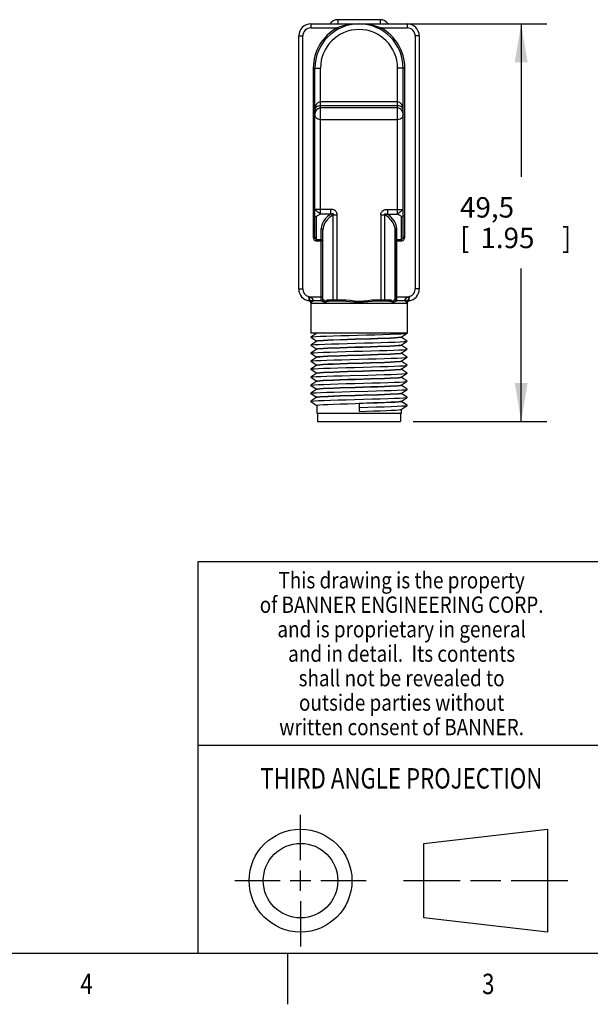
# Model space of a CAD drawing. Units: inches. Extents: x 0.4 to 16.6, y 0.6 to 10.4.
# Drawn here: x 9.2 to 12, y 0.6 to 5.5 of the extents above; entities that cross this region are included whole.
import ezdxf
from ezdxf.enums import TextEntityAlignment as Align

# ---------------------------------------------------------------- set-up
doc = ezdxf.new("R2010")
doc.units = ezdxf.units.IN
doc.header["$LTSCALE"] = 0.935
doc.header["$MEASUREMENT"] = 0
doc.layers.get('0').update_dxf_attribs({"linetype": 'CONTINUOUS'})
doc.layers.add('02___PRT_ALL_AXES', color=7, linetype='CONTINUOUS')
doc.layers.add('SCHEME_DIMS', color=7, linetype='CONTINUOUS')
doc.dimstyles.new('DIMSTYLE_1', dxfattribs={"dimtxt": 0.1, "dimasz": 0.1875, "dimexe": 0.18, "dimexo": 0.0625, "dimgap": 0.09, "dimtad": 0, "dimtih": 1, "dimtoh": 1, "dimdec": 1, "dimzin": 4, "dimdsep": 46, "dimtxsty": 'STANDARD', "dimblk": '_FILLED', "dimblk1": '_FILLED', "dimblk2": '_FILLED', "dimcen": 0.09, "dimadec": 0, "dimazin": 0, "dimtp": 0.1, "dimtm": 0.1, "dimtfac": 1, "dimtdec": 1, "dimtofl": 0, "dimtmove": 0, "dimatfit": 3, "dimldrblk": '_FILLED', "dimfxl": 1, "dimtolj": 1, "dimtzin": 4, "dimarcsym": 0})

# ---------------------------------------------------------------- blocks, each defined once
blk = doc.blocks.new('_FILLED')
at = {"color": 0, "linetype": 'BYBLOCK'}
blk.add_solid([(0, 0), (-1, 0.167), (-1, -0.167)], dxfattribs=at)
blk = doc.blocks.new('*D7')
at = {"layer": 'SCHEME_DIMS', "color": 2, "linetype": 'CONTINUOUS'}
for p, q in [((10.8837, 5.444), (11.7414, 5.444)), ((11.6164, 5.444), (11.6164, 4.6946)), ((11.6164, 3.4952), (11.6164, 4.2446)), ((11.0874, 3.4952), (11.7414, 3.4952))]:
    blk.add_line(p, q, dxfattribs=at)
at = {"layer": 'SCHEME_DIMS', "color": 2, "linetype": 'CONTINUOUS', "xscale": 0.1875, "yscale": 0.1875, "zscale": 0.1875}
for p, rotation in [((11.6164, 5.444), 90), ((11.6164, 3.4952), 270)]:
    blk.add_blockref('_FILLED', p, dxfattribs=dict(at, rotation=rotation))
at = {"layer": 'SCHEME_DIMS', "color": 2, "linetype": 'CONTINUOUS'}
for s, p in [('49,5', (11.3164, 4.4946)), ('[', (11.3164, 4.3446)), ('1.95', (11.4164, 4.3446)), (']', (11.8164, 4.3446))]:
    blk.add_text(s, height=0.1, dxfattribs=at).set_placement(p)

msp = doc.modelspace()

# ---------------------------------------------------------------- linework, layer by layer
at = {"color": 9, "linetype": 'CONTINUOUS'}
for p, q in [((10.7168, 5.4648), (10.7168, 5.444)), ((10.9255, 5.4648), (10.9255, 5.444)), ((10.5849, 5.444), (10.5849, 5.4243)), ((10.5849, 5.4243), (10.7134, 5.4243)), ((10.7134, 5.4243), (10.7172, 5.4174)), ((10.9289, 5.4243), (10.9251, 5.4174)), ((10.9289, 5.4243), (11.0574, 5.4243)), ((11.0574, 5.444), (11.0574, 5.4243)), ((10.5259, 5.3849), (10.5456, 5.3849)), ((10.5456, 4.1448), (10.5456, 5.3849)), ((11.0968, 5.3849), (11.0968, 4.1448)), ((11.1164, 5.3849), (11.0968, 5.3849)), ((10.5968, 5.2275), (10.5968, 4.3983)), ((10.5968, 5.2275), (10.6322, 5.2275)), ((10.6322, 4.5108), (10.6322, 5.2275)), ((11.0101, 4.5108), (11.0101, 5.2275)), ((11.0456, 5.2275), (11.0101, 5.2275)), ((11.0456, 4.3983), (11.0456, 5.2275)), ((11.0101, 5.0619), (10.6322, 5.0619)), ((11.0101, 5.0426), (10.6322, 5.0426)), ((11.0101, 5.032), (10.6322, 5.032)), ((11.0101, 4.9741), (10.6322, 4.9741)), ((10.6822, 4.5347), (10.6046, 4.5347)), ((10.6125, 4.3801), (10.6125, 4.4974)), ((10.6822, 4.5108), (10.6322, 4.5108)), ((10.6822, 4.5108), (10.6822, 4.5347)), ((10.6944, 4.0916), (10.6944, 4.5081)), ((10.6944, 4.5081), (10.7141, 4.5081)), ((10.7141, 4.0857), (10.7141, 4.5081)), ((10.9282, 4.5081), (10.948, 4.5081)), ((10.9282, 4.5081), (10.9282, 4.0857)), ((10.948, 4.0916), (10.948, 4.5081)), ((10.9601, 4.5347), (11.0377, 4.5347)), ((10.9601, 4.5347), (10.9601, 4.5108)), ((10.9601, 4.5108), (11.0101, 4.5108)), ((11.0298, 4.3801), (11.0298, 4.4974)), ((10.5968, 4.3983), (10.6046, 4.3983)), ((10.6361, 4.0857), (10.6361, 4.4403)), ((11.0062, 4.0857), (11.0062, 4.4403)), ((11.0456, 4.3983), (11.0377, 4.3983)), ((10.6125, 4.387), (10.6361, 4.387)), ((10.6125, 4.3801), (10.644, 4.3801)), ((10.9983, 4.3801), (11.0298, 4.3801)), ((11.0062, 4.387), (11.0298, 4.387)), ((10.5259, 4.1448), (10.5456, 4.1448)), ((10.5763, 4.1054), (10.5739, 4.107)), ((10.5742, 4.1062), (10.5739, 4.107)), ((10.5774, 4.105), (10.5763, 4.1054)), ((10.5763, 4.1054), (10.644, 4.1054)), ((10.9983, 4.1054), (11.066, 4.1054)), ((11.0684, 4.107), (11.066, 4.1054)), ((11.0672, 4.1036), (11.066, 4.1054)), ((11.1164, 4.1448), (11.0968, 4.1448)), ((11.0556, 4.0739), (10.5867, 4.0739)), ((10.6373, 4.0857), (10.6388, 4.0856)), ((10.644, 4.0936), (10.6451, 4.0936)), ((10.6736, 4.0916), (10.7396, 4.0916)), ((10.7396, 4.0916), (10.7396, 4.0857)), ((10.9027, 4.0916), (10.9687, 4.0916)), ((10.9027, 4.0916), (10.9027, 4.0857)), ((10.9972, 4.0936), (10.9983, 4.0936)), ((11.0574, 4.0792), (11.0573, 4.0817)), ((11.0574, 4.0772), (11.0574, 4.0792))]:
    msp.add_line(p, q, dxfattribs=at)
at = {"color": 7, "linetype": 'CONTINUOUS'}
for p, q in [((10.9255, 5.4648), (10.7168, 5.4648)), ((10.5849, 5.444), (11.0574, 5.444)), ((10.5259, 4.1448), (10.5259, 5.3849)), ((11.1164, 5.3849), (11.1164, 4.1448)), ((10.6046, 4.3983), (10.6046, 5.2275)), ((11.0377, 4.3983), (11.0377, 5.2275)), ((10.644, 4.0936), (10.644, 4.4335)), ((10.9983, 4.0936), (10.9983, 4.4335)), ((10.5751, 4.1036), (10.5763, 4.1054)), ((10.5849, 4.0772), (10.5849, 4.0772)), ((10.6373, 4.0857), (10.5985, 4.0857)), ((10.6786, 4.0857), (10.7396, 4.0857)), ((10.9027, 4.0857), (10.9638, 4.0857)), ((11.0439, 4.0857), (11.0051, 4.0857)), ((11.0574, 4.077), (11.0576, 4.0781)), ((11.0574, 4.0772), (11.0574, 4.0772)), ((11.0576, 4.0781), (11.0584, 4.0801)), ((10.6147, 3.9281), (10.5851, 3.9086)), ((11.0276, 3.9083), (11.0572, 3.9278)), ((11.0548, 3.9271), (11.0572, 3.9278)), ((10.5851, 3.9081), (10.5851, 3.9086)), ((10.5851, 3.9081), (10.6144, 3.8888)), ((10.6147, 3.8888), (10.5851, 3.8692)), ((10.5851, 3.8687), (10.5851, 3.8692)), ((10.5851, 3.8687), (10.6144, 3.8494)), ((11.0276, 3.8689), (11.0572, 3.8884)), ((11.0572, 3.8889), (11.0279, 3.9083)), ((11.0572, 3.8496), (11.0279, 3.8689)), ((10.6147, 3.8494), (10.5851, 3.8299)), ((10.5851, 3.8294), (10.6144, 3.81)), ((11.0276, 3.8295), (11.0572, 3.8491)), ((11.0572, 3.8102), (11.0279, 3.8295)), ((11.0572, 3.8491), (11.0572, 3.8496)), ((10.6147, 3.81), (10.5851, 3.7905)), ((10.5851, 3.79), (10.5851, 3.7905)), ((10.5851, 3.79), (10.6144, 3.7707)), ((10.6147, 3.7707), (10.5851, 3.7511)), ((11.0276, 3.7902), (11.0572, 3.8097)), ((11.0276, 3.7508), (11.0572, 3.7703)), ((11.0572, 3.7708), (11.0279, 3.7902)), ((11.0572, 3.8097), (11.0572, 3.8102)), ((11.0572, 3.7703), (11.0572, 3.7708)), ((10.5851, 3.7506), (10.5851, 3.7511)), ((10.5851, 3.7506), (10.6144, 3.7313)), ((10.6147, 3.7313), (10.5851, 3.7118)), ((11.0276, 3.7114), (11.0572, 3.7309)), ((11.0572, 3.7314), (11.0279, 3.7508)), ((11.0572, 3.7309), (11.0572, 3.7314)), ((10.5851, 3.7113), (10.5851, 3.7118)), ((10.5851, 3.7113), (10.6144, 3.6919)), ((10.6147, 3.6919), (10.5851, 3.6724)), ((10.5851, 3.6719), (10.5851, 3.6724)), ((10.5851, 3.6719), (10.6144, 3.6526)), ((11.0276, 3.6721), (11.0572, 3.6916)), ((11.0572, 3.6921), (11.0279, 3.7114)), ((11.0572, 3.6527), (11.0279, 3.672)), ((11.0572, 3.6916), (11.0572, 3.6921)), ((10.6147, 3.6525), (10.5851, 3.633)), ((10.5851, 3.6325), (10.5851, 3.633)), ((10.5851, 3.6325), (10.6144, 3.6132)), ((11.0276, 3.6327), (11.0572, 3.6522)), ((11.0572, 3.6133), (11.0279, 3.6327)), ((11.0572, 3.6522), (11.0572, 3.6527)), ((10.6147, 3.6132), (10.5851, 3.5937)), ((10.5851, 3.5932), (10.5851, 3.5937)), ((10.5851, 3.5932), (10.6144, 3.5738)), ((10.8212, 3.5834), (10.8212, 3.5444)), ((11.0276, 3.5933), (11.0572, 3.6128)), ((11.0276, 3.5539), (11.0572, 3.5735)), ((11.0572, 3.574), (11.0279, 3.5933)), ((11.0572, 3.6128), (11.0572, 3.6133)), ((11.0572, 3.5735), (11.0572, 3.574)), ((10.6174, 3.5345), (10.6174, 3.4952)), ((11.0249, 3.5345), (11.0249, 3.4952)), ((10.6174, 3.4952), (11.0249, 3.4952)), ((10.5343, 1.3433), (10.5343, 1.5654)), ((11.139, 1.426), (11.7453, 1.4954)), ((11.7453, 1.4954), (11.7453, 0.9912)), ((11.139, 1.0606), (11.139, 1.426)), ((10.5343, 1.1933), (10.5343, 1.2933)), ((10.2122, 1.2433), (10.4343, 1.2433)), ((10.4843, 1.2433), (10.5843, 1.2433)), ((10.6343, 1.2433), (10.8564, 1.2433)), ((11.039, 1.2433), (11.3171, 1.2433)), ((11.3671, 1.2433), (11.5172, 1.2433)), ((11.5672, 1.2433), (11.8453, 1.2433)), ((10.5343, 1.1433), (10.5343, 0.9212)), ((11.7453, 0.9912), (11.139, 1.0606))]:
    msp.add_line(p, q, dxfattribs=at)
at = {"color": 2, "linetype": 'CONTINUOUS'}
for p, q in [((16.38, 2.807), (10.03, 2.807)), ((10.03, 2.807), (10.03, 0.887)), ((10.03, 1.907), (12.03, 1.907)), ((0.62, 0.887), (16.38, 0.887)), ((10.47, 0.887), (10.47, 0.637))]:
    msp.add_line(p, q, dxfattribs=at)
at = {"color": 9, "linetype": 'CONTINUOUS'}
for points in [[(10.8212, 5.444), (10.7994, 5.4432), (10.7755, 5.4406), (10.7522, 5.4362), (10.7315, 5.4306), (10.7134, 5.4243)], [(10.9289, 5.4243), (10.9114, 5.4304), (10.8916, 5.4359), (10.8694, 5.4403), (10.8449, 5.4431), (10.8212, 5.444)], [(10.6322, 5.0619), (10.6267, 5.0611), (10.6212, 5.0587), (10.616, 5.0545), (10.6115, 5.0486), (10.6079, 5.0414), (10.6055, 5.0328), (10.6046, 5.023)], [(10.6322, 5.0426), (10.6267, 5.0422), (10.6212, 5.041), (10.616, 5.0388), (10.6115, 5.0359), (10.6079, 5.0323), (10.6055, 5.0279), (10.6046, 5.023)], [(10.6322, 5.032), (10.6258, 5.0311), (10.6196, 5.0285), (10.6139, 5.024), (10.6092, 5.0176), (10.6059, 5.0096), (10.6046, 5)], [(11.0377, 5.023), (11.0368, 5.0328), (11.0344, 5.0414), (11.0309, 5.0486), (11.0264, 5.0545), (11.0212, 5.0587), (11.0156, 5.0611), (11.0101, 5.0619)], [(11.0377, 5.023), (11.0368, 5.0279), (11.0344, 5.0323), (11.0309, 5.0359), (11.0264, 5.0388), (11.0212, 5.041), (11.0156, 5.0422), (11.0101, 5.0426)], [(11.0377, 5), (11.0364, 5.0096), (11.0332, 5.0176), (11.0285, 5.024), (11.0227, 5.0285), (11.0165, 5.0311), (11.0101, 5.032)], [(10.6322, 4.9741), (10.6258, 4.9748), (10.6196, 4.9769), (10.6139, 4.9806), (10.6092, 4.9857), (10.6059, 4.9923), (10.6046, 5)], [(11.0377, 5), (11.0364, 4.9923), (11.0332, 4.9857), (11.0284, 4.9806), (11.0227, 4.9769), (11.0165, 4.9748), (11.0101, 4.9741)], [(10.6322, 4.5108), (10.6285, 4.5139), (10.6241, 4.5177), (10.6194, 4.5217), (10.6147, 4.5257), (10.6106, 4.5293), (10.6074, 4.5321), (10.6053, 4.534), (10.6046, 4.5347)], [(10.6125, 4.4974), (10.611, 4.4975), (10.6095, 4.4979), (10.6081, 4.4985), (10.6069, 4.4994), (10.606, 4.5004), (10.6052, 4.5016), (10.6048, 4.5029), (10.6046, 4.5042)], [(10.6322, 4.5108), (10.6286, 4.5097), (10.6251, 4.5083), (10.6218, 4.5068), (10.6188, 4.5051), (10.6162, 4.5034), (10.6142, 4.5015), (10.613, 4.4995), (10.6125, 4.4974)], [(10.6822, 4.5108), (10.6668, 4.4992), (10.6552, 4.4876), (10.6472, 4.4767), (10.6418, 4.4665), (10.6384, 4.4571), (10.6367, 4.4484), (10.6361, 4.4403)], [(10.6944, 4.5081), (10.6776, 4.4961), (10.6648, 4.4837), (10.6559, 4.472), (10.6501, 4.4612), (10.6465, 4.4513), (10.6446, 4.4421), (10.644, 4.4335)], [(10.7141, 4.5081), (10.7137, 4.513), (10.7125, 4.5174), (10.7106, 4.5213), (10.7082, 4.5245), (10.7053, 4.5273), (10.7019, 4.5298), (10.6978, 4.5318), (10.6932, 4.5334), (10.688, 4.5343), (10.6822, 4.5347)], [(10.6944, 4.5081), (10.6952, 4.5097), (10.6955, 4.511), (10.6952, 4.512), (10.6945, 4.5126), (10.6934, 4.5129), (10.6919, 4.513), (10.69, 4.5129), (10.6877, 4.5125), (10.6851, 4.5118), (10.6822, 4.5108)], [(10.9282, 4.5081), (10.9286, 4.5129), (10.9298, 4.5173), (10.9316, 4.5211), (10.934, 4.5244), (10.9368, 4.5272), (10.9403, 4.5297), (10.9443, 4.5317), (10.949, 4.5333), (10.9543, 4.5343), (10.9601, 4.5347)], [(10.948, 4.5081), (10.9471, 4.5097), (10.9468, 4.511), (10.9471, 4.5119), (10.9478, 4.5125), (10.9489, 4.5129), (10.9504, 4.513), (10.9523, 4.5129), (10.9545, 4.5125), (10.9572, 4.5118), (10.9601, 4.5108)], [(10.9983, 4.4335), (10.9978, 4.4421), (10.9959, 4.4512), (10.9923, 4.4611), (10.9865, 4.4718), (10.9777, 4.4835), (10.9649, 4.4959), (10.948, 4.5081)], [(11.0062, 4.4403), (11.0057, 4.4485), (11.0039, 4.4571), (11.0006, 4.4664), (10.9952, 4.4765), (10.9872, 4.4874), (10.9757, 4.4991), (10.9601, 4.5108)], [(11.0377, 4.5347), (11.037, 4.534), (11.0349, 4.5321), (11.0317, 4.5293), (11.0276, 4.5257), (11.023, 4.5217), (11.0182, 4.5177), (11.0138, 4.5139), (11.0101, 4.5108)], [(11.0101, 4.5108), (11.0137, 4.5097), (11.0172, 4.5083), (11.0206, 4.5068), (11.0236, 4.5051), (11.0261, 4.5034), (11.0281, 4.5015), (11.0294, 4.4995), (11.0298, 4.4974)], [(11.0377, 4.5042), (11.0375, 4.5029), (11.0371, 4.5016), (11.0364, 4.5004), (11.0354, 4.4994), (11.0342, 4.4985), (11.0328, 4.4979), (11.0314, 4.4975), (11.0298, 4.4974)], [(10.5968, 4.3983), (10.5975, 4.393), (10.5993, 4.3884), (10.602, 4.3847), (10.6054, 4.3821), (10.609, 4.3806), (10.6125, 4.3801)], [(10.6046, 4.3983), (10.605, 4.395), (10.6059, 4.3921), (10.6073, 4.3898), (10.6089, 4.3882), (10.6107, 4.3873), (10.6125, 4.387)], [(10.6361, 4.4403), (10.6391, 4.4398), (10.6417, 4.4383), (10.6434, 4.4361), (10.644, 4.4335)], [(11.0062, 4.4403), (11.0032, 4.4398), (11.0006, 4.4383), (10.9989, 4.4361), (10.9983, 4.4335)], [(11.0298, 4.387), (11.0316, 4.3873), (11.0334, 4.3882), (11.0351, 4.3899), (11.0364, 4.3921), (11.0374, 4.395), (11.0377, 4.3983)], [(11.0298, 4.3801), (11.0334, 4.3806), (11.037, 4.3821), (11.0403, 4.3848), (11.043, 4.3884), (11.0449, 4.393), (11.0456, 4.3983)], [(10.6361, 4.387), (10.6391, 4.3864), (10.6417, 4.385), (10.6434, 4.3828), (10.644, 4.3801)], [(10.9983, 4.3801), (10.9989, 4.3828), (11.0006, 4.385), (11.0032, 4.3864), (11.0062, 4.387)], [(10.5739, 4.107), (10.5741, 4.1054), (10.5744, 4.1036), (10.5745, 4.1016), (10.5747, 4.0995), (10.5748, 4.0973), (10.5749, 4.0951), (10.5749, 4.093), (10.5749, 4.091), (10.575, 4.0893), (10.575, 4.088)], [(10.5751, 4.1036), (10.5748, 4.1046), (10.5742, 4.1062)], [(10.5969, 4.0906), (10.5967, 4.0916), (10.5962, 4.0928), (10.5953, 4.0943), (10.594, 4.0958), (10.5921, 4.0975), (10.5898, 4.0992), (10.5873, 4.1006), (10.5852, 4.1017), (10.5832, 4.1026), (10.5815, 4.1033), (10.58, 4.104), (10.5774, 4.105)], [(11.0628, 4.1041), (11.0614, 4.1036), (11.0598, 4.1029), (11.0581, 4.1022), (11.0561, 4.1012), (11.054, 4.1001), (11.0517, 4.0986), (11.0497, 4.0971), (11.048, 4.0955), (11.0468, 4.094), (11.0461, 4.0927), (11.0456, 4.0915), (11.0455, 4.0906)], [(11.066, 4.1054), (11.0651, 4.105), (11.0628, 4.1041)], [(11.0684, 4.107), (11.0682, 4.1062), (11.0679, 4.1054), (11.0672, 4.1036)], [(11.0673, 4.088), (11.0674, 4.0894), (11.0674, 4.0911), (11.0674, 4.0932), (11.0675, 4.0953), (11.0675, 4.0975), (11.0676, 4.0996), (11.0678, 4.1017), (11.068, 4.1036), (11.0682, 4.1054), (11.0684, 4.107)], [(10.575, 4.088), (10.5751, 4.0869), (10.5753, 4.0865)], [(10.5851, 4.0817), (10.585, 4.0824), (10.5847, 4.0833), (10.5843, 4.0844), (10.5836, 4.0858), (10.5826, 4.0875), (10.5815, 4.0895), (10.5803, 4.0916), (10.5793, 4.0936), (10.5784, 4.0955), (10.5775, 4.0973), (10.5769, 4.0991), (10.5761, 4.1006), (10.5758, 4.1024), (10.5751, 4.1036)], [(10.5851, 4.0817), (10.585, 4.0792), (10.5849, 4.0772)], [(10.5851, 4.0817), (10.586, 4.085), (10.5886, 4.0879), (10.5924, 4.0898), (10.5969, 4.0906)], [(10.5867, 4.0739), (10.5863, 4.0741), (10.5859, 4.0748), (10.5855, 4.0762), (10.5852, 4.0784), (10.5851, 4.0817)], [(10.5867, 4.0739), (10.5876, 4.0784), (10.5902, 4.0823), (10.594, 4.0848), (10.5985, 4.0857)], [(10.5985, 4.0857), (10.598, 4.0859), (10.5977, 4.0863), (10.5973, 4.0871), (10.597, 4.0885), (10.5969, 4.0906)], [(10.6373, 4.0857), (10.6403, 4.0863), (10.6428, 4.088), (10.6445, 4.0906), (10.6451, 4.0936)], [(10.6388, 4.0856), (10.6402, 4.0854), (10.6417, 4.085), (10.6431, 4.0845), (10.6444, 4.0839), (10.6457, 4.0832), (10.6469, 4.0825), (10.6481, 4.0817), (10.6491, 4.0809), (10.65, 4.08), (10.6508, 4.0791), (10.6515, 4.0782), (10.6521, 4.0771), (10.6525, 4.076), (10.6528, 4.0749), (10.6528, 4.0739)], [(10.6451, 4.0936), (10.6457, 4.0935), (10.6464, 4.0931), (10.6471, 4.0925), (10.6478, 4.0917), (10.6486, 4.0908), (10.6494, 4.0898), (10.6502, 4.0886), (10.6509, 4.0875), (10.6516, 4.0862), (10.6522, 4.0849), (10.6528, 4.0835), (10.6533, 4.0821), (10.6538, 4.0805), (10.6541, 4.0789)], [(10.6528, 4.0739), (10.6532, 4.0749), (10.6535, 4.0758), (10.6537, 4.0768), (10.654, 4.0778), (10.6541, 4.0789)], [(10.6529, 4.0739), (10.6535, 4.0743), (10.6541, 4.0749), (10.6547, 4.0755), (10.6553, 4.0763), (10.6558, 4.0772)], [(10.6541, 4.0789), (10.6548, 4.0812), (10.6558, 4.0833), (10.6569, 4.0852), (10.6584, 4.0868), (10.66, 4.0882), (10.662, 4.0893), (10.6643, 4.0903), (10.6669, 4.091), (10.67, 4.0915), (10.6736, 4.0916)], [(10.6541, 4.0789), (10.6545, 4.0783), (10.6551, 4.0777), (10.6558, 4.0772)], [(10.6558, 4.0772), (10.6567, 4.0788), (10.6579, 4.0802), (10.6593, 4.0814), (10.6611, 4.0825), (10.6631, 4.0834), (10.6654, 4.0842), (10.6681, 4.0848), (10.6711, 4.0853), (10.6746, 4.0856), (10.6786, 4.0857)], [(10.6736, 4.0916), (10.6743, 4.0887), (10.6761, 4.0865), (10.6786, 4.0857)], [(10.6944, 4.0916), (10.6949, 4.0887), (10.6965, 4.0865), (10.6986, 4.0857)], [(10.7396, 4.0916), (10.7575, 4.0908), (10.777, 4.0888), (10.7982, 4.0863), (10.8203, 4.0851), (10.8429, 4.0862), (10.8649, 4.0887), (10.8847, 4.0908), (10.9027, 4.0916)], [(10.7396, 4.0857), (10.7571, 4.0852), (10.7764, 4.0838), (10.7977, 4.0822), (10.8203, 4.0813), (10.8433, 4.0821), (10.8655, 4.0838), (10.8852, 4.0852), (10.9027, 4.0857)], [(10.948, 4.0916), (10.9474, 4.0887), (10.9458, 4.0865), (10.9437, 4.0857)], [(10.9687, 4.0916), (10.968, 4.0887), (10.9662, 4.0865), (10.9638, 4.0857)], [(10.9638, 4.0857), (10.9677, 4.0856), (10.9712, 4.0853), (10.9742, 4.0848), (10.9769, 4.0842), (10.9792, 4.0834), (10.9813, 4.0825), (10.983, 4.0814), (10.9845, 4.0802), (10.9857, 4.0788), (10.9866, 4.0772)], [(10.9687, 4.0916), (10.9723, 4.0915), (10.9754, 4.091), (10.9781, 4.0903), (10.9803, 4.0893), (10.9823, 4.0882), (10.984, 4.0868), (10.9854, 4.0852), (10.9865, 4.0833), (10.9875, 4.0812), (10.9882, 4.0789)], [(10.9882, 4.0789), (10.9878, 4.0783), (10.9873, 4.0777), (10.9866, 4.0772)], [(10.9866, 4.0772), (10.9869, 4.0766), (10.9873, 4.0759), (10.9878, 4.0754), (10.9883, 4.0748), (10.9888, 4.0743), (10.9895, 4.0739)], [(10.9882, 4.0789), (10.9887, 4.0811), (10.9894, 4.0831), (10.9901, 4.0849), (10.991, 4.0866), (10.9918, 4.0881), (10.9928, 4.0896), (10.9937, 4.0908), (10.9947, 4.0919), (10.9956, 4.0928), (10.9965, 4.0934), (10.9972, 4.0936)], [(10.9882, 4.0789), (10.9883, 4.0781), (10.9884, 4.0773), (10.9886, 4.0765), (10.9889, 4.0757), (10.9892, 4.0749), (10.9895, 4.0739)], [(10.9895, 4.0739), (10.9897, 4.0756), (10.9903, 4.0771), (10.9911, 4.0785), (10.9921, 4.0798), (10.9933, 4.0809), (10.9947, 4.082), (10.9962, 4.083), (10.9978, 4.0838), (10.9995, 4.0846), (11.0013, 4.0852), (11.0032, 4.0856), (11.0051, 4.0857)], [(11.0051, 4.0857), (11.0021, 4.0863), (10.9995, 4.088), (10.9978, 4.0906), (10.9972, 4.0936)], [(11.0455, 4.0906), (11.0453, 4.0885), (11.045, 4.0871), (11.0447, 4.0863), (11.0443, 4.0859), (11.0439, 4.0857)], [(11.0556, 4.0739), (11.0547, 4.0784), (11.0522, 4.0823), (11.0484, 4.0848), (11.0439, 4.0857)], [(11.0573, 4.0817), (11.0563, 4.085), (11.0537, 4.0879), (11.0499, 4.0898), (11.0455, 4.0906)], [(11.0573, 4.0817), (11.0571, 4.0784), (11.0568, 4.0762), (11.0564, 4.0748), (11.056, 4.0741), (11.0556, 4.0739)], [(11.0672, 4.1036), (11.0668, 4.1024), (11.0663, 4.101), (11.0657, 4.0995), (11.065, 4.0979), (11.0643, 4.0962), (11.0635, 4.0944), (11.0625, 4.0926), (11.0615, 4.0907), (11.0604, 4.0888), (11.0594, 4.087), (11.0586, 4.0855), (11.058, 4.0842), (11.0576, 4.0832), (11.0574, 4.0823), (11.0573, 4.0817)], [(11.067, 4.0865), (11.0672, 4.0869), (11.0673, 4.088)]]:
    msp.add_lwpolyline(points, dxfattribs=at)
at = {"color": 7, "linetype": 'CONTINUOUS'}
for points in [[(10.5753, 4.0865), (10.5781, 4.0857), (10.5807, 4.0842)], [(10.5807, 4.0842), (10.5827, 4.0822), (10.584, 4.0799), (10.5847, 4.078), (10.5849, 4.0769)], [(11.0584, 4.0801), (11.0597, 4.0822), (11.0617, 4.0842)], [(11.0617, 4.0842), (11.0643, 4.0857), (11.067, 4.0865)], [(10.5851, 3.9086), (10.5861, 3.909), (10.5943, 3.9101), (10.6098, 3.9113), (10.6321, 3.9124), (10.6607, 3.9135), (10.6945, 3.9147), (10.7323, 3.9158), (10.7731, 3.9169), (10.8155, 3.9181), (10.858, 3.9192), (10.8993, 3.9203), (10.9381, 3.9215), (10.9731, 3.9226), (11.0031, 3.9237), (11.0272, 3.9248), (11.0446, 3.926), (11.0548, 3.9271)], [(10.5851, 3.8692), (10.5854, 3.8694), (10.5917, 3.8705), (10.6056, 3.8716), (10.6265, 3.8728), (10.6537, 3.8739), (10.6863, 3.875), (10.7234, 3.8762), (10.7636, 3.8773), (10.8057, 3.8784), (10.8483, 3.8796), (10.8901, 3.8807), (10.9296, 3.8818), (10.9655, 3.883), (10.9968, 3.8841), (11.0223, 3.8852), (11.0413, 3.8864), (11.0531, 3.8875), (11.0572, 3.8884)], [(10.6145, 3.8889), (10.6179, 3.89), (10.6284, 3.8912), (10.6458, 3.8924), (10.669, 3.8935), (10.6972, 3.8947), (10.7299, 3.8959), (10.7654, 3.897), (10.8029, 3.8982), (10.8408, 3.8993), (10.8783, 3.9005), (10.9137, 3.9016), (10.9461, 3.9028), (10.9741, 3.9039), (10.997, 3.9051), (11.0139, 3.9062), (11.0244, 3.9074), (11.0276, 3.9083)], [(10.6145, 3.8495), (10.6179, 3.8507), (10.6283, 3.8518), (10.645, 3.853), (10.6678, 3.8541), (10.6955, 3.8553), (10.7278, 3.8564), (10.7638, 3.8576), (10.8016, 3.8588), (10.8395, 3.8599), (10.8769, 3.8611), (10.9123, 3.8622), (10.9446, 3.8634), (10.9728, 3.8645), (10.9961, 3.8657), (11.0137, 3.8669), (11.0243, 3.868), (11.0276, 3.8689)], [(11.0279, 3.9082), (11.0243, 3.907), (11.0137, 3.9058), (10.9961, 3.9046), (10.9728, 3.9035), (10.9446, 3.9023), (10.9123, 3.9012), (10.8769, 3.9), (10.8395, 3.8989), (10.8016, 3.8977), (10.7638, 3.8966), (10.7278, 3.8954), (10.6955, 3.8942), (10.6678, 3.8931), (10.645, 3.8919), (10.6283, 3.8908), (10.6179, 3.8896), (10.6147, 3.8888)], [(11.0279, 3.8688), (11.0244, 3.8676), (11.014, 3.8665), (10.9971, 3.8653), (10.9743, 3.8642), (10.9462, 3.863), (10.9133, 3.8618), (10.8771, 3.8607), (10.8395, 3.8595), (10.8017, 3.8584), (10.7642, 3.8572), (10.7289, 3.8561), (10.6966, 3.8549), (10.6685, 3.8537), (10.6457, 3.8526), (10.6286, 3.8514), (10.618, 3.8503), (10.6147, 3.8494)], [(11.0572, 3.8884), (11.0574, 3.8886), (11.0572, 3.8889)], [(10.5851, 3.8294), (10.585, 3.8297), (10.5851, 3.8299)], [(10.5851, 3.8299), (10.5896, 3.8309), (10.6018, 3.832), (10.6211, 3.8331), (10.6469, 3.8343), (10.6784, 3.8354), (10.7146, 3.8365), (10.7542, 3.8377), (10.796, 3.8388), (10.8386, 3.8399), (10.8807, 3.8411), (10.9208, 3.8422), (10.9577, 3.8433), (10.9901, 3.8445), (11.017, 3.8456), (11.0376, 3.8467), (11.0511, 3.8479), (11.0572, 3.8491)], [(10.6145, 3.8101), (10.618, 3.8113), (10.6286, 3.8125), (10.6457, 3.8136), (10.6685, 3.8148), (10.6966, 3.8159), (10.7289, 3.8171), (10.7642, 3.8182), (10.8017, 3.8194), (10.8395, 3.8205), (10.8771, 3.8217), (10.9133, 3.8229), (10.9462, 3.824), (10.9743, 3.8252), (10.9971, 3.8264), (11.014, 3.8275), (11.0244, 3.8287), (11.0276, 3.8295)], [(11.0279, 3.8294), (11.0243, 3.8283), (11.0136, 3.8271), (10.9962, 3.8259), (10.9731, 3.8248), (10.945, 3.8236), (10.9126, 3.8225), (10.8772, 3.8213), (10.8398, 3.8201), (10.8019, 3.819), (10.7647, 3.8179), (10.7289, 3.8167), (10.6962, 3.8155), (10.6682, 3.8144), (10.6452, 3.8132), (10.6282, 3.812), (10.6179, 3.8109), (10.6147, 3.81)], [(10.5851, 3.7905), (10.5865, 3.791), (10.5952, 3.7921), (10.6114, 3.7932), (10.6346, 3.7944), (10.6639, 3.7955), (10.6984, 3.7967), (10.737, 3.7978), (10.7784, 3.799)], [(10.5851, 3.7511), (10.5899, 3.7522), (10.6024, 3.7533), (10.6222, 3.7544), (10.6485, 3.7556), (10.6806, 3.7567), (10.7173, 3.7579), (10.7574, 3.759), (10.7997, 3.7602), (10.8426, 3.7613), (10.8849, 3.7624), (10.925, 3.7636), (10.9617, 3.7647), (10.9938, 3.7659), (11.0201, 3.767), (11.0399, 3.7681), (11.0524, 3.7693), (11.0572, 3.7703)], [(10.6145, 3.7708), (10.6179, 3.7719), (10.6282, 3.7731), (10.6452, 3.7742), (10.6682, 3.7754), (10.6962, 3.7765), (10.7289, 3.7777), (10.7647, 3.7789), (10.8019, 3.78), (10.8398, 3.7812), (10.8772, 3.7823), (10.9126, 3.7835), (10.945, 3.7846), (10.9731, 3.7858), (10.9962, 3.7869), (11.0136, 3.7881), (11.0243, 3.7893), (11.0276, 3.7902)], [(11.0279, 3.7901), (11.0243, 3.7889), (11.0139, 3.7877), (10.997, 3.7866), (10.974, 3.7854), (10.9461, 3.7843), (10.9138, 3.7831), (10.878, 3.782), (10.8402, 3.7808), (10.8021, 3.7796), (10.7643, 3.7785), (10.7285, 3.7773), (10.6963, 3.7761), (10.6683, 3.775), (10.6453, 3.7738), (10.6284, 3.7727), (10.618, 3.7715), (10.6147, 3.7707)], [(10.7784, 3.799), (10.8639, 3.8012), (10.9053, 3.8024), (10.9439, 3.8035), (10.9784, 3.8047), (11.0077, 3.8058), (11.0309, 3.8069), (11.0471, 3.8081), (11.0559, 3.8092), (11.0572, 3.8097)], [(10.5851, 3.7118), (10.5865, 3.7122), (10.5952, 3.7134), (10.6114, 3.7145), (10.6346, 3.7156), (10.6639, 3.7168), (10.6984, 3.7179), (10.737, 3.7191), (10.7784, 3.7202)], [(10.6145, 3.7314), (10.618, 3.7326), (10.6284, 3.7337), (10.6453, 3.7349), (10.6683, 3.736), (10.6963, 3.7372), (10.7285, 3.7383), (10.7643, 3.7395), (10.8021, 3.7407), (10.8402, 3.7418), (10.878, 3.743), (10.9138, 3.7441), (10.9461, 3.7453), (10.974, 3.7465), (10.997, 3.7476), (11.0139, 3.7488), (11.0243, 3.7499), (11.0276, 3.7508)], [(11.0279, 3.7507), (11.0244, 3.7495), (11.0141, 3.7484), (10.9971, 3.7472), (10.9741, 3.7461), (10.9461, 3.7449), (10.9134, 3.7437), (10.8776, 3.7426), (10.8405, 3.7414), (10.8026, 3.7403), (10.7652, 3.7391), (10.7298, 3.738), (10.6974, 3.7368), (10.6692, 3.7357), (10.6462, 3.7345), (10.6287, 3.7333), (10.618, 3.7322), (10.6147, 3.7313)], [(10.7784, 3.7202), (10.8639, 3.7225), (10.9053, 3.7236), (10.9439, 3.7248), (10.9784, 3.7259), (11.0077, 3.7271), (11.0309, 3.7282), (11.0471, 3.7293), (11.0559, 3.7305), (11.0572, 3.7309)], [(10.5851, 3.6724), (10.5899, 3.6734), (10.6024, 3.6746), (10.6222, 3.6757), (10.6485, 3.6768), (10.6806, 3.678), (10.7173, 3.6791), (10.7574, 3.6803), (10.7997, 3.6814), (10.8426, 3.6826), (10.8849, 3.6837), (10.925, 3.6848), (10.9617, 3.686), (10.9938, 3.6871), (11.0201, 3.6883), (11.0399, 3.6894), (11.0524, 3.6905), (11.0572, 3.6916)], [(10.6145, 3.692), (10.618, 3.6932), (10.6287, 3.6944), (10.6462, 3.6955), (10.6692, 3.6967), (10.6974, 3.6978), (10.7298, 3.699), (10.7652, 3.7001), (10.8026, 3.7013), (10.8405, 3.7025), (10.8776, 3.7036), (10.9134, 3.7048), (10.9461, 3.7059), (10.9741, 3.7071), (10.9971, 3.7082), (11.0141, 3.7094), (11.0244, 3.7106), (11.0276, 3.7114)], [(10.6145, 3.6527), (10.618, 3.6538), (10.6283, 3.655), (10.6452, 3.6561), (10.668, 3.6573), (10.6961, 3.6584), (10.729, 3.6596), (10.7653, 3.6608), (10.8029, 3.6619), (10.8407, 3.6631), (10.8782, 3.6642), (10.9135, 3.6654), (10.9458, 3.6666), (10.9738, 3.6677), (10.9967, 3.6689), (11.0138, 3.67), (11.0243, 3.6712), (11.0276, 3.6721)], [(11.0279, 3.7113), (11.0243, 3.7102), (11.0138, 3.709), (10.9967, 3.7078), (10.9738, 3.7067), (10.9458, 3.7055), (10.9135, 3.7044), (10.8782, 3.7032), (10.8407, 3.7021), (10.8029, 3.7009), (10.7653, 3.6998), (10.729, 3.6986), (10.6961, 3.6974), (10.668, 3.6962), (10.6452, 3.6951), (10.6283, 3.6939), (10.618, 3.6928), (10.6147, 3.6919)], [(11.0279, 3.6719), (11.0244, 3.6708), (11.0141, 3.6696), (10.9973, 3.6685), (10.9745, 3.6673), (10.9468, 3.6662), (10.9144, 3.665), (10.8784, 3.6639), (10.8406, 3.6627), (10.8028, 3.6615), (10.7653, 3.6604), (10.7299, 3.6592), (10.6976, 3.6581), (10.6695, 3.6569), (10.6461, 3.6558), (10.6286, 3.6546), (10.618, 3.6534), (10.6147, 3.6525)], [(10.5851, 3.633), (10.5865, 3.6335), (10.5952, 3.6346), (10.6114, 3.6358), (10.6346, 3.6369), (10.6639, 3.6381), (10.6984, 3.6392), (10.737, 3.6403), (10.7784, 3.6415)], [(10.6145, 3.6133), (10.618, 3.6144), (10.6286, 3.6156), (10.6461, 3.6168), (10.6695, 3.618), (10.6976, 3.6191), (10.7299, 3.6203), (10.7653, 3.6214), (10.8028, 3.6226), (10.8406, 3.6237), (10.8784, 3.6249), (10.9144, 3.6261), (10.9468, 3.6272), (10.9745, 3.6284), (10.9973, 3.6295), (11.0141, 3.6307), (11.0244, 3.6318), (11.0276, 3.6327)], [(11.0279, 3.6326), (11.0244, 3.6314), (11.014, 3.6303), (10.9968, 3.6291), (10.9737, 3.6279), (10.9457, 3.6268), (10.9133, 3.6256), (10.878, 3.6245), (10.8408, 3.6233), (10.803, 3.6222), (10.765, 3.621), (10.7286, 3.6198), (10.6957, 3.6186), (10.6678, 3.6175), (10.645, 3.6163), (10.6283, 3.6152), (10.6179, 3.614), (10.6147, 3.6132)], [(10.7784, 3.6415), (10.8639, 3.6438), (10.9053, 3.6449), (10.9439, 3.646), (10.9784, 3.6472), (11.0077, 3.6483), (11.0309, 3.6495), (11.0471, 3.6506), (11.0559, 3.6517), (11.0572, 3.6522)], [(10.5851, 3.5937), (10.5899, 3.5947), (10.6024, 3.5958), (10.6222, 3.597), (10.6485, 3.5981), (10.6806, 3.5993), (10.7173, 3.6004), (10.7574, 3.6015), (10.7997, 3.6027), (10.8426, 3.6038), (10.8849, 3.605), (10.925, 3.6061), (10.9617, 3.6072), (10.9938, 3.6084), (11.0201, 3.6095), (11.0399, 3.6107), (11.0524, 3.6118), (11.0572, 3.6128)], [(10.6145, 3.5739), (10.6179, 3.5751), (10.6283, 3.5762), (10.645, 3.5774), (10.6678, 3.5785), (10.6957, 3.5797), (10.7286, 3.5808), (10.765, 3.582), (10.803, 3.5832)], [(10.803, 3.5832), (10.8408, 3.5844), (10.878, 3.5855), (10.9133, 3.5867), (10.9457, 3.5878), (10.9737, 3.589), (10.9968, 3.5901), (11.014, 3.5913), (11.0244, 3.5925), (11.0276, 3.5933)], [(11.0279, 3.5932), (11.0247, 3.5921), (11.0153, 3.591), (11, 3.5899), (10.9794, 3.5888), (10.954, 3.5877), (10.9244, 3.5866), (10.8918, 3.5856), (10.857, 3.5845), (10.8212, 3.5834)], [(10.8212, 3.5639), (10.8639, 3.565), (10.9053, 3.5662), (10.9439, 3.5673), (10.9784, 3.5684), (11.0077, 3.5696), (11.0309, 3.5707), (11.0471, 3.5719), (11.0559, 3.573), (11.0572, 3.5735)], [(10.8212, 3.5444), (10.857, 3.5455), (10.8918, 3.5466), (10.9244, 3.5477), (10.954, 3.5488), (10.9794, 3.5498), (11, 3.5509), (11.0153, 3.552), (11.0247, 3.5531), (11.0276, 3.5539)]]:
    msp.add_lwpolyline(points, dxfattribs=at)
for radius in [0.2521, 0.1827]:
    msp.add_circle((10.5343, 1.2433), radius, dxfattribs=at)
for centre, radius, start, end in [((10.7168, 5.4195), 0.0453, 90, 147.145), ((10.9255, 5.4195), 0.0453, 32.855, 90), ((10.5849, 5.3849), 0.0591, 90, 180), ((10.8212, 5.2275), 0.2165, 0, 180), ((11.0574, 5.3849), 0.0591, 0, 90), ((10.5849, 4.1448), 0.0591, 180, 260.6366), ((11.0574, 4.1448), 0.0591, 279.3634, 0), ((10.6361, 4.0936), 0.00787, 270, 360), ((11.0062, 4.0936), 0.00787, 180, 270)]:
    msp.add_arc(centre, radius, start, end, dxfattribs=at)
at = {"color": 9, "linetype": 'CONTINUOUS'}
for centre, radius, start, end in [((10.5849, 5.3849), 0.0394, 90, 180), ((10.8212, 5.2275), 0.2244, 118.6944, 180), ((10.8212, 5.2275), 0.189, 0, 180), ((10.8212, 5.2275), 0.2244, 0, 61.3056), ((11.0574, 5.3849), 0.0394, 0, 90), ((10.5849, 4.1448), 0.0394, 180, 253.7321), ((11.0574, 4.1448), 0.0394, 286.2678, 360)]:
    msp.add_arc(centre, radius, start, end, dxfattribs=at)
at = {"layer": '02___PRT_ALL_AXES', "color": 7, "linetype": 'CONTINUOUS'}
for p, q in [((10.9983, 4.4335), (10.9983, 4.0936)), ((10.5849, 4.0772), (10.5849, 3.9282)), ((11.0574, 4.0772), (11.0574, 3.9282)), ((11.0574, 3.9282), (10.5849, 3.9282)), ((10.6145, 3.9282), (10.6145, 3.9279)), ((10.6145, 3.8889), (10.6145, 3.8885)), ((11.0279, 3.9086), (11.0279, 3.9082)), ((11.0279, 3.8692), (11.0279, 3.8688)), ((10.6145, 3.8495), (10.6145, 3.8491)), ((11.0279, 3.8298), (11.0279, 3.8294)), ((10.6145, 3.8101), (10.6145, 3.8097)), ((10.6145, 3.7708), (10.6145, 3.7704)), ((11.0279, 3.7904), (11.0279, 3.7901)), ((10.6145, 3.7314), (10.6145, 3.731)), ((11.0279, 3.7511), (11.0279, 3.7507)), ((10.6145, 3.692), (10.6145, 3.6916)), ((11.0279, 3.7117), (11.0279, 3.7113)), ((11.0279, 3.6723), (11.0279, 3.6719)), ((10.6145, 3.6527), (10.6145, 3.6523)), ((11.0279, 3.633), (11.0279, 3.6326)), ((10.6145, 3.6133), (10.6145, 3.6129)), ((10.6145, 3.5739), (10.6145, 3.5345)), ((11.0279, 3.5936), (11.0279, 3.5932)), ((11.0279, 3.5345), (10.6145, 3.5345)), ((11.0279, 3.5542), (11.0279, 3.5345))]:
    msp.add_line(p, q, dxfattribs=at)

# ---------------------------------------------------------------- texts
at = {"color": 2, "linetype": 'CONTINUOUS'}
for s, height, width, p in [('This drawing is the property', 0.08, 0.85, (11.03, 2.6764)), ('of BANNER ENGINEERING CORP.', 0.08, 0.85, (11.03, 2.5564)), ('and is proprietary in general', 0.08, 0.85, (11.03, 2.4364)), ('and in detail.  Its contents', 0.08, 0.85, (11.03, 2.3164)), ('shall not be revealed to', 0.08, 0.85, (11.03, 2.1964)), ('outside parties without', 0.08, 0.85, (11.03, 2.0764)), ('written consent of BANNER.', 0.08, 0.85, (11.03, 1.9564)), ('%%uTHIRD ANGLE PROJECTION', 0.1, 0.8, (11.0288, 1.6949)), ('4', 0.1, 0.8, (9.485, 0.687)), ('3', 0.1, 0.8, (11.455, 0.687))]:
    msp.add_text(s, height=height, dxfattribs=dict(at, width=width)).set_placement(p, align=Align.CENTER)

# ---------------------------------------------------------------- dimensions: what is measured, and where the dimension line sits
at = {"layer": 'SCHEME_DIMS', "color": 2, "linetype": 'CONTINUOUS'}
dim = msp.add_linear_dim(base=(11.6164, 3.4952), p1=(10.8837, 5.444), p2=(11.0874, 3.4952), angle=270, dimstyle='DIMSTYLE_1', dxfattribs=at)
dim.commit()
dim.dimension.update_dxf_attribs({"geometry": '*D7', "text_midpoint": (11.6164, 4.4696), "dimtype": 160})

doc.saveas('drawing.dxf')
